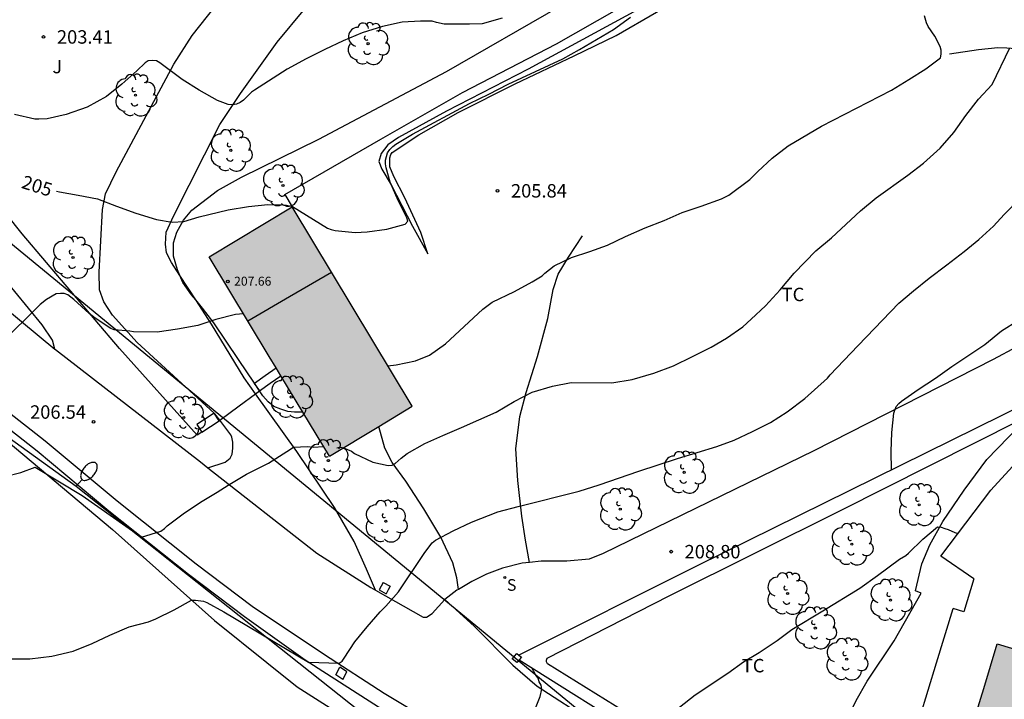
# Model space of a CAD drawing. Units: millimetres. Extents: x 577844 to 578197, y 4795540 to 4795791.
# Drawn here: x 578105 to 578160, y 4795721 to 4795759 of the extents above; entities that cross this region are included whole.
import ezdxf

# ---------------------------------------------------------------- set-up
doc = ezdxf.new("R2010")
doc.units = ezdxf.units.MM
for name, color, linetype in [('020101', 3, 'CABEZA_TALUD'), ('020104', 34, 'Continuous'), ('020107', 3, 'Continuous'), ('020204', 9, 'Continuous'), ('020307', 24, 'Continuous'), ('020308', 9, 'Continuous'), ('060110', 9, 'Continuous'), ('060113', 4, 'Continuous'), ('060130', 9, 'Continuous'), ('060134', 9, 'Continuous'), ('060145', 9, 'Continuous'), ('070105', 6, 'Continuous'), ('070106', 6, 'Continuous'), ('070108', 9, 'VALLA'), ('070110', 9, 'Continuous'), ('080107', 9, 'Continuous'), ('080109', 9, 'Continuous'), ('080201', 9, 'Continuous'), ('080303', 9, 'Continuous'), ('100107', 3, 'Continuous'), ('100202', 3, 'Continuous'), ('100301', 7, 'Continuous'), ('100302', 7, 'Continuous'), ('210204', 9, 'Continuous'), ('210304', 9, 'Continuous'), ('220104', 9, 'LINEA_ELECTRICA'), ('250202', 9, 'Continuous'), ('990501', 21, 'Continuous')]:
    doc.layers.add(name, color=color, linetype=linetype)
doc.layers.add('020105', color=24, linetype='Continuous', lineweight=30)
doc.layers.add('080111', color=7, linetype='Continuous', lineweight=30)
doc.styles.add('ARIAL', font='ARIAL.TTF', dxfattribs={"height": 1})
doc.styles.add('ARIALI', font='ARIALI.TTF', dxfattribs={"height": 1})
doc.styles.add('ROMANS', font='romans__.ttf', dxfattribs={"height": 1})
doc.linetypes.add('CABEZA_TALUD', pattern='A,0.1,[204,DONOSTI.shx,S=0.15,R=0,X=0,Y=0],0,0.2', length=0.3)
doc.linetypes.add('LINEA_ELECTRICA', pattern='A,7.5,-0.3,["E",Standard,S=0.25,R=0,X=-0.1,Y=-0.1],-0.3', length=8.1)
doc.linetypes.add('VALLA', pattern='A,1,[200,DONOSTI.shx,S=0.1,R=0,X=0,Y=0],1', length=2)

# ---------------------------------------------------------------- blocks, each defined once
blk = doc.blocks.new('ARBOL')
blk.add_circle((0, 0), 0.0587)
for centre, radius, start, end in [((-0.28, 0.855), 0.3, 359.2878, 173.6078), ((0.097, 0.97), 0.21, 23.1565, 160.4665), ((0.438, 0.881), 0.24, 301.578, 139.328), ((-0.564, 0.381), 0.532, 92.28, 254.58), ((0.656, 0.288), 0.443, 319.8556, 114.7656), ((-0.091, 0.321), 0.12, 119.14, 310.56), ((0.819, -0.249), 0.383, 235.5275, 62.0275), ((-0.556, -0.339), 0.555, 142.64, 266.54), ((-0.039, -0.384), 0.21, 189.64, 323.88), ((-0.301, -0.676), 0.45, 213.78, 295.32), ((0.299, -0.624), 0.532, 224.67, 0.24)]:
    blk.add_arc(centre, radius, start, end)
blk = doc.blocks.new('SANEA')
blk.add_circle((0, 0), 0.055)
blk = doc.blocks.new('FAREDI')
blk.add_line((0, 0), (0.5, 0))
blk.add_lwpolyline([(0.5, 0, 0.159986), (0.538, -0.117, 0.106322), (0.675, -0.238, 0.071006), (0.858, -0.309, 0.057309), (1.099, -0.337, 0.057309), (1.339, -0.309, 0.071006), (1.522, -0.238, 0.106322), (1.659, -0.117, 0.159986), (1.697, 0, 0.159986), (1.659, 0.117, 0.106322), (1.522, 0.238, 0.071006), (1.339, 0.309, 0.057309), (1.099, 0.337, 0.057309), (0.858, 0.309, 0.071006), (0.675, 0.238, 0.106322), (0.538, 0.117, 0.159986)], format="xyb", close=True)
blk = doc.blocks.new('COTAPU')
blk.add_circle((0, 0), 0.075)
blk = doc.blocks.new('PUNTO')
blk.add_circle((0, 0), 0.075)

msp = doc.modelspace()

# ---------------------------------------------------------------- hatches: boundary and pattern name
at = {"layer": '990501'}
for points in [[(578123.606, 4795743.431), (578120.248, 4795749.003), (578115.619, 4795746.212), (578118.977, 4795740.64), (578122.334, 4795735.068), (578126.963, 4795737.859)], [(578169.83, 4795721.517), (578159.628, 4795724.594), (578158.88, 4795722.112), (578158.131, 4795719.631), (578154.239, 4795720.805), (578153.248, 4795717.522), (578152.258, 4795714.239), (578156.15, 4795713.065), (578155.913, 4795712.28), (578155.676, 4795711.496), (578165.879, 4795708.418), (578167.854, 4795714.968)]]:
    msp.add_hatch(color=256, dxfattribs=at).paths.add_polyline_path(points)

# ---------------------------------------------------------------- linework, layer by layer
at = {"layer": '020101'}
msp.add_polyline3d([(578127.831, 4795746.377, 205.358), (578127.452, 4795747.561, 205.754), (578126.544, 4795749.493, 205.686), (578125.928, 4795750.681, 205.606), (578125.708, 4795751.237, 205.59), (578125.712, 4795751.725, 205.59), (578125.772, 4795751.913, 205.59), (578125.848, 4795752.025, 205.59), (578127.332, 4795753.017, 205.686), (578129.524, 4795754.253, 205.658), (578132.704, 4795755.865, 205.602), (578136.003, 4795757.424, 205.57), (578138.355, 4795758.564, 205.622), (578142.859, 4795761.184, 205.534), (578143.583, 4795761.732, 205.498), (578145.035, 4795763.064, 205.462)], dxfattribs=at)
at = {"layer": '020104', "flags": 128}
for points, elevation in [([(578125.597, 4795740.125), (578126.064, 4795740.177), (578127.144, 4795740.391), (578127.934, 4795740.713), (578128.816, 4795741.337), (578130.904, 4795743.275), (578131.426, 4795743.681), (578132.666, 4795744.259), (578133.668, 4795744.805), (578134.21, 4795745.143), (578134.368, 4795745.287), (578134.88, 4795745.695), (578135.864, 4795746.159), (578136.888, 4795746.497), (578137.866, 4795746.851), (578138.878, 4795747.345), (578139.974, 4795747.817), (578141.032, 4795748.235), (578142.032, 4795748.675), (578143.108, 4795749.037), (578144.226, 4795749.435), (578144.642, 4795749.639), (578145.812, 4795750.52), (578146.264, 4795750.974), (578147.066, 4795751.704), (578147.96, 4795752.41), (578149.826, 4795753.502), (578153.726, 4795755.512), (578154.696, 4795756.1), (578155.642, 4795756.706), (578156.472, 4795757.316), (578156.506, 4795757.522), (578156.506, 4795757.734), (578156.44, 4795757.946), (578156.156, 4795758.532), (578155.784, 4795759.068), (578155.684, 4795759.262), (578155.574, 4795759.668)], 206), ([(578131.977, 4795759.531), (578130.875, 4795759.219), (578130.155, 4795759.187), (578128.749, 4795759.189), (578128.321, 4795759.281), (578128.081, 4795759.353), (578127.427, 4795759.367), (578126.399, 4795759.299), (578125.301, 4795759.057), (578124.173, 4795758.711), (578123.101, 4795758.259), (578122.073, 4795757.771), (578121.035, 4795757.261), (578119.973, 4795756.685), (578118.149, 4795755.509), (578117.987, 4795755.391), (578117.535, 4795754.947), (578117.351, 4795754.815), (578117.147, 4795754.721), (578116.927, 4795754.699), (578116.691, 4795754.709), (578116.085, 4795754.939), (578115.071, 4795755.507), (578114.109, 4795756.099), (578112.859, 4795757.035), (578112.671, 4795757.139), (578112.447, 4795757.157), (578112.223, 4795757.147), (578112.051, 4795757.043), (578111.583, 4795756.593), (578110.739, 4795755.837), (578109.883, 4795755.161), (578108.811, 4795754.563), (578107.633, 4795754.145), (578106.565, 4795753.913), (578106.103, 4795753.885), (578105.885, 4795753.889), (578104.747, 4795754.147)], 204), ([(578123.119, 4795735.541), (578123.568, 4795735.347), (578123.734, 4795735.231), (578124.764, 4795734.735), (578125.62, 4795734.549), (578125.834, 4795734.575), (578126.014, 4795734.671), (578126.186, 4795734.805), (578126.342, 4795734.961), (578126.688, 4795735.231), (578127.662, 4795735.777), (578128.674, 4795736.227), (578129.72, 4795736.667), (578131.658, 4795737.537), (578132.664, 4795738.127), (578133.66, 4795738.651), (578134.8, 4795738.989), (578135.844, 4795739.181), (578138.114, 4795739.163), (578139.242, 4795739.349), (578140.454, 4795739.703), (578141.548, 4795740.117), (578142.616, 4795740.631), (578143.664, 4795741.169), (578144.51, 4795741.655), (578145.42, 4795742.293), (578145.9, 4795742.721), (578146.686, 4795743.471), (578147.504, 4795744.359), (578148.286, 4795745.287), (578149.496, 4795746.533), (578150.382, 4795747.268), (578151.996, 4795748.776), (578152.872, 4795749.49), (578154.636, 4795750.758), (578155.516, 4795751.432), (578156.444, 4795752.27), (578157.212, 4795753.148), (578157.876, 4795754.086), (578158.584, 4795755.002), (578159.344, 4795755.822), (578160.334, 4795757.866)], 207), ([(578103.175, 4795723.756), (578105.607, 4795723.756), (578106.841, 4795723.906), (578108.027, 4795724.186), (578109.085, 4795724.612), (578110.075, 4795725.088), (578111.156, 4795725.54), (578112.242, 4795725.834), (578112.65, 4795725.99), (578113.67, 4795726.492), (578114.632, 4795727.026), (578114.862, 4795727.026), (578115.308, 4795726.98), (578115.498, 4795726.906), (578116.438, 4795726.38), (578121.16, 4795723.575), (578122.874, 4795723.51), (578123.046, 4795723.626), (578123.168, 4795723.788), (578123.758, 4795724.712), (578124.438, 4795725.554), (578125.18, 4795726.386), (578125.49, 4795726.692), (578126.192, 4795727.502), (578127.662, 4795729.697), (578128.068, 4795730.237), (578128.27, 4795730.377), (578129.256, 4795730.905), (578130.278, 4795731.383), (578131.736, 4795731.965), (578132.884, 4795732.269), (578136.28, 4795733.115), (578137.404, 4795733.469), (578139.612, 4795734.245), (578141.768, 4795734.941), (578143.976, 4795735.611), (578144.948, 4795735.975), (578145.97, 4795736.449), (578146.976, 4795736.945), (578147.91, 4795737.541), (578148.884, 4795738.285), (578150.152, 4795739.425), (578150.304, 4795739.621), (578151.058, 4795740.423), (578151.866, 4795741.247), (578154.13, 4795743.622), (578154.954, 4795744.314), (578155.83, 4795745.012), (578156.824, 4795745.758), (578157.79, 4795746.508), (578158.612, 4795747.174), (578159.43, 4795747.908), (578160.012, 4795748.576), (578160.888, 4795749.468)], 208), ([(578117.543, 4795743.019), (578117.097, 4795742.975), (578115.999, 4795742.701), (578114.985, 4795742.361), (578113.845, 4795742.157), (578112.711, 4795742.001), (578111.391, 4795742.011), (578111.183, 4795742.047), (578110.323, 4795742.133), (578110.131, 4795742.199), (578109.257, 4795742.771), (578108.919, 4795743.039), (578108.069, 4795743.825), (578107.905, 4795743.961), (578107.725, 4795744.081), (578107.529, 4795744.153), (578107.313, 4795744.159), (578107.083, 4795744.135), (578106.529, 4795743.818), (578106.187, 4795743.542), (578105.425, 4795742.784), (578104.019, 4795741.426)], 206), ([(578153.738, 4795734.312), (578153.717, 4795735.331), (578153.752, 4795736.389), (578153.85, 4795737.467), (578153.988, 4795737.847), (578154.142, 4795738.015), (578154.296, 4795738.153), (578155.22, 4795738.799), (578156.184, 4795739.433), (578157.104, 4795740.079), (578158.941, 4795741.302), (578159.879, 4795742.076), (578160.815, 4795742.662)], 209), ([(578104.237, 4795733.942), (578105.103, 4795734.17), (578105.899, 4795734.454), (578108.536, 4795732.875), (578111.836, 4795730.561), (578112.923, 4795730.892), (578113.119, 4795731.03), (578113.285, 4795731.176), (578114.163, 4795731.862), (578115.141, 4795732.508), (578116.073, 4795733.062), (578116.675, 4795733.456), (578117.71, 4795734.078), (578118.926, 4795734.677), (578119.964, 4795735.326), (578120.34, 4795735.586), (578121.119, 4795735.622), (578121.422, 4795735.585), (578122.003, 4795735.618)], 207), ([(578132.125, 4795717.517), (578132.548, 4795717.584), (578132.91, 4795717.714), (578133.006, 4795717.892), (578133.06, 4795718.11), (578133.212, 4795719.16), (578133.322, 4795719.588), (578133.69, 4795720.628), (578134.108, 4795721.66), (578134.198, 4795722.074), (578134.166, 4795722.292), (578134.058, 4795722.48), (578133.988, 4795722.674), (578133.864, 4795722.85), (578133.644, 4795723.253)], 209)]:
    msp.add_lwpolyline(points, dxfattribs=dict(at, elevation=elevation))
at = {"layer": '020105', "flags": 128}
for points, elevation in [([(578107.093, 4795749.878), (578107.257, 4795749.835), (578108.313, 4795749.651), (578109.387, 4795749.437), (578110.455, 4795749.027), (578111.521, 4795748.641), (578112.675, 4795748.291), (578113.553, 4795748.139), (578114.203, 4795748.185), (578115.061, 4795748.431), (578116.689, 4795748.821), (578117.821, 4795749.007), (578118.893, 4795749.127), (578119.739, 4795749.107), (578119.943, 4795749.089), (578120.28, 4795749.015), (578122.221, 4795747.809), (578122.433, 4795747.731), (578122.657, 4795747.671), (578123.779, 4795747.571), (578124.449, 4795747.605), (578125.553, 4795747.743), (578126.577, 4795748.035), (578126.713, 4795748.193), (578126.661, 4795748.387), (578126.177, 4795749.347), (578125.729, 4795750.369), (578125.503, 4795751.179), (578125.475, 4795751.399), (578125.475, 4795751.609), (578125.577, 4795752.003), (578125.705, 4795752.197), (578125.871, 4795752.357), (578126.051, 4795752.497), (578126.977, 4795753.059), (578130.167, 4795754.771), (578131.239, 4795755.289), (578132.323, 4795755.843), (578135.382, 4795757.267), (578136.31, 4795757.772), (578138.198, 4795758.894), (578139.146, 4795759.592)], 205), ([(578141.88, 4795721.061), (578142.764, 4795721.745), (578144.587, 4795722.967), (578145.471, 4795723.583), (578146.347, 4795724.107), (578147.347, 4795724.789), (578148.169, 4795725.399), (578149.903, 4795726.433), (578151.957, 4795727.713), (578152.951, 4795728.417), (578154.177, 4795729.325), (578154.529, 4795729.535), (578154.683, 4795729.665), (578155.487, 4795730.439), (578156.299, 4795731.121), (578156.501, 4795731.115), (578156.701, 4795731.029), (578156.901, 4795730.977), (578157.269, 4795730.807), (578157.441, 4795730.76)], 210)]:
    msp.add_lwpolyline(points, dxfattribs=dict(at, elevation=elevation))
at = {"layer": '020107'}
msp.add_polyline3d([(578145.035, 4795763.064, 205.462), (578142.367, 4795761.584, 204.878), (578139.551, 4795760, 204.886), (578133.436, 4795756.673, 204.846), (578128.876, 4795754.337, 204.85), (578126.204, 4795752.873, 204.794), (578125.596, 4795752.457, 204.782), (578125.236, 4795751.969, 204.778), (578125.1, 4795751.529, 204.79), (578125.256, 4795751.101, 204.798), (578125.792, 4795750.229, 204.818), (578126.984, 4795747.913, 205.018), (578127.831, 4795746.377, 205.358)], dxfattribs=at)
at = {"layer": '060110'}
for points in [[(578133.516, 4795729.142, 208.458), (578133.287, 4795730.391, 208.346), (578133.087, 4795731.731, 208.098), (578132.859, 4795733.711, 207.702), (578132.747, 4795735.491, 207.422), (578132.975, 4795737.295, 207.158), (578133.323, 4795738.623, 206.954), (578133.951, 4795740.639, 206.69), (578134.527, 4795742.759, 206.398), (578134.839, 4795744.383, 206.134), (578135.115, 4795745.227, 206.03), (578135.699, 4795746.179, 205.886), (578136.467, 4795747.375, 205.71)], [(578129.541, 4795727.638, 208.412), (578129.455, 4795728.275, 208.41), (578129.235, 4795729.119, 208.302), (578128.555, 4795730.551, 208.054), (578127.603, 4795732.143, 207.618), (578126.603, 4795733.675, 207.222), (578125.835, 4795734.723, 206.962), (578125.427, 4795735.527, 206.902), (578125.096, 4795736.734, 206.649)]]:
    msp.add_polyline3d(points, dxfattribs=at)
at = {"layer": '060113'}
msp.add_polyline3d([(578125.548, 4795720.767, 208.121), (578120.976, 4795723.693, 207.979), (578117.594, 4795726.096, 207.558), (578114.459, 4795728.47, 207.243), (578110.023, 4795732.005, 206.77), (578106.009, 4795735.351, 206.483), (578099.757, 4795740.248, 205.863), (578095.402, 4795743.779, 205.563), (578091.976, 4795746.364, 205.366), (578088.683, 4795748.594, 205.265), (578085.682, 4795750.302, 205.16), (578083.093, 4795751.583, 205.103), (578080.722, 4795752.508, 205.04), (578078.165, 4795753.164, 204.995), (578075.205, 4795753.741, 204.893), (578073.116, 4795753.927, 204.828), (578070.407, 4795753.943, 204.737), (578067.87, 4795753.805, 204.65), (578065.149, 4795753.502, 204.595), (578063.739, 4795753.256, 204.572)], dxfattribs=at)
at = {"layer": '060130'}
msp.add_polyline3d([(578147.638, 4795714.617, 210.718), (578148.358, 4795715.317, 210.842), (578148.994, 4795716.121, 210.87), (578149.654, 4795717.265, 210.898), (578150.706, 4795719.229, 210.862), (578151.758, 4795721.437, 210.734), (578152.362, 4795722.513, 210.61), (578153.882, 4795724.757, 210.406), (578155.39, 4795727.433, 210.262), (578155.066, 4795727.561, 210.198), (578155.43, 4795729.057, 210.09), (578155.866, 4795730.133, 210.01), (578156.598, 4795731.433, 209.87), (578157.79, 4795733.169, 209.814), (578159.058, 4795734.893, 209.818), (578160.882, 4795736.765, 209.79), (578161.693, 4795735.827, 209.767)], dxfattribs=at)
at = {"layer": '060134'}
for points in [[(578107.008, 4795741.052, 206.123), (578106.879, 4795741.542, 206.054), (578106.299, 4795742.414, 206.014), (578102.455, 4795747.061, 205.678), (578099.711, 4795750.517, 205.338), (578097.267, 4795753.905, 204.986), (578095.748, 4795756.081, 204.742), (578093.672, 4795759.381, 204.318), (578088.984, 4795766.757, 203.162), (578082.332, 4795777.781, 201.17), (578080.137, 4795781.633, 200.534), (578078.989, 4795784.121, 200.202), (578078.317, 4795785.873, 199.942), (578077.737, 4795787.737, 199.746), (578077.357, 4795789.629, 199.51), (578077.346, 4795790.272, 199.424)], [(578115.903, 4795737.479, 206.773), (578111.6, 4795741.423, 206.11), (578110.216, 4795742.939, 205.85), (578109.74, 4795743.683, 205.69), (578109.5, 4795744.355, 205.626), (578109.472, 4795745.343, 205.466), (578109.672, 4795748.851, 204.994), (578109.836, 4795749.715, 204.906), (578110.42, 4795750.951, 204.71), (578113.64, 4795756.955, 203.89), (578114.664, 4795758.555, 203.714), (578116.804, 4795761.287, 203.442), (578118.048, 4795762.987, 203.322), (578118.136, 4795763.467, 203.322), (578118.116, 4795763.843, 203.318), (578117.796, 4795764.467, 203.302), (578116.716, 4795766.095, 203.306)], [(578113.985, 4795745.158, 205.543), (578113.512, 4795745.883, 205.41), (578113.236, 4795746.435, 205.294), (578113.18, 4795746.911, 205.21), (578113.224, 4795747.587, 205.106), (578113.644, 4795748.507, 204.93), (578116.208, 4795753.583, 204.146), (578117.376, 4795755.331, 203.882), (578119.428, 4795758.195, 203.57), (578120.968, 4795760.059, 203.378), (578122.04, 4795761.071, 203.27), (578124.22, 4795762.687, 203.222), (578125.763, 4795763.647, 203.177)], [(578094.077, 4795752.178, 205.094), (578094.913, 4795751.53, 205.13), (578096.044, 4795750.614, 205.246), (578096.728, 4795749.758, 205.322), (578097.388, 4795748.894, 205.402), (578098.06, 4795748.286, 205.482), (578100.18, 4795746.686, 205.614), (578107.008, 4795741.052, 206.084)], [(578169.226, 4795748.222, 209.186), (578168.368, 4795746.932, 209.262), (578167.522, 4795746, 209.294), (578166.016, 4795744.666, 209.296), (578164.018, 4795743.234, 209.284), (578162.042, 4795741.884, 209.21), (578159.398, 4795740.48, 209.148), (578149.393, 4795735.369, 208.886), (578137.627, 4795729.631, 208.648), (578136.839, 4795729.325, 208.648), (578135.595, 4795729.221, 208.606), (578134.161, 4795729.205, 208.58), (578133.516, 4795729.142, 208.578)], [(578114.87, 4795743.798, 205.792), (578113.985, 4795745.158, 205.543)], [(578118.217, 4795738.563, 206.722), (578117.58, 4795739.455, 206.614), (578115.748, 4795742.451, 206.038), (578114.87, 4795743.798, 205.792)], [(578107.008, 4795741.052, 206.084), (578107.04, 4795741.026, 206.086), (578115.132, 4795734.762, 206.846), (578115.551, 4795734.432, 206.89)], [(578194.304, 4795693.409, 215.052), (578193.919, 4795693.416, 215.012), (578189.948, 4795693.74, 214.824), (578186.06, 4795694.336, 214.48), (578181.2, 4795695.332, 214.048), (578177.764, 4795696.176, 213.828), (578174.188, 4795697.216, 213.544), (578169.74, 4795698.792, 213.136), (578164.308, 4795701.252, 212.572), (578158.181, 4795704.265, 211.92), (578151.561, 4795707.853, 211.204), (578140.005, 4795714.061, 209.944), (578132.138, 4795718.045, 208.944), (578127.818, 4795720.365, 208.504), (578125.39, 4795721.829, 208.32), (578122.054, 4795723.981, 207.944), (578118.014, 4795726.681, 207.524), (578114.902, 4795729.037, 207.212), (578110.479, 4795732.561, 206.74), (578106.463, 4795735.909, 206.452), (578100.207, 4795740.809, 205.832)], [(578124.918, 4795727.585, 207.867), (578124.415, 4795728.772, 207.726), (578123.711, 4795730.304, 207.57), (578122.619, 4795732.207, 207.394), (578120.519, 4795735.335, 207.11), (578118.217, 4795738.563, 206.722)], [(578115.551, 4795734.432, 206.891), (578116.508, 4795734.744, 206.914), (578116.788, 4795734.96, 206.914), (578116.9, 4795735.192, 206.918), (578116.944, 4795735.524, 206.918), (578116.948, 4795735.848, 206.918), (578116.892, 4795736.127, 206.918), (578116.832, 4795736.267, 206.918), (578116.217, 4795737.078, 206.822)], [(578116.217, 4795737.078, 206.822), (578115.939, 4795737.446, 206.778), (578115.903, 4795737.479, 206.773)], [(578115.551, 4795734.432, 206.89), (578121.643, 4795729.65, 207.526), (578124.655, 4795727.734, 207.87), (578124.918, 4795727.585, 207.9)], [(578133.516, 4795729.142, 208.578), (578133.101, 4795729.101, 208.576), (578132.009, 4795728.823, 208.576), (578131.107, 4795728.487, 208.536), (578130.297, 4795728.081, 208.472), (578129.541, 4795727.638, 208.431)], [(578124.918, 4795727.585, 207.9), (578127.575, 4795726.09, 208.206), (578127.751, 4795726.09, 208.234), (578128.071, 4795726.282, 208.25), (578128.779, 4795727.078, 208.354)], [(578129.541, 4795727.638, 208.431), (578129.451, 4795727.585, 208.426), (578128.779, 4795727.078, 208.354)], [(578128.779, 4795727.078, 208.354), (578130.431, 4795725.562, 208.502), (578132.575, 4795723.414, 208.738), (578133.931, 4795722.234, 208.926), (578137.055, 4795720.23, 209.374), (578145.914, 4795714.829, 210.506), (578146.978, 4795714.245, 210.59), (578147.17, 4795714.261, 210.69), (578147.638, 4795714.617, 210.718)]]:
    msp.add_polyline3d(points, dxfattribs=at)
at = {"layer": '060145'}
msp.add_polyline3d([(578156.963, 4795757.542, 206.458), (578158.595, 4795757.774, 206.746), (578159.663, 4795757.882, 206.912), (578160.163, 4795757.88, 206.942), (578162.553, 4795757.678, 207.234), (578165.439, 4795757.368, 207.704), (578166.891, 4795757.206, 207.952), (578167.735, 4795756.978, 208.1), (578169.532, 4795756.27, 208.456), (578169.742, 4795756.12, 208.48), (578169.916, 4795755.932, 208.496), (578170.18, 4795755.042, 208.622), (578170.376, 4795754.084, 208.726), (578170.506, 4795753.062, 208.836), (578170.544, 4795752.328, 208.902), (578170.516, 4795751.714, 208.95), (578170.346, 4795750.918, 209.036), (578170.002, 4795749.758, 209.128), (578169.684, 4795749.052, 209.148), (578169.226, 4795748.222, 209.186)], dxfattribs=at)
at = {"layer": '070105'}
for points in [[(578161.326, 4795738.048, 210.198), (578142.867, 4795728.957, 209.87), (578132.922, 4795723.961, 209.87)], [(578132.936, 4795723.698, 209.871), (578139.981, 4795719.273, 210.572), (578146.703, 4795715.052, 211.242)]]:
    msp.add_polyline3d(points, dxfattribs=at)
at = {"layer": '070106'}
for points in [[(578116.217, 4795737.078, 208.439), (578117.302, 4795737.883, 208.474), (578118.217, 4795738.563, 208.503)], [(578118.217, 4795738.563, 208.503), (578118.429, 4795738.721, 208.51)], [(578116.176, 4795737.047, 208.438), (578116.217, 4795737.078, 208.439)]]:
    msp.add_polyline3d(points, dxfattribs=at)
at = {"layer": '070108'}
for points in [[(578115.21, 4795736.411, 207.607), (578114.948, 4795736.238, 207.382), (578110.608, 4795741.085, 206.85), (578105.184, 4795747.497, 206.006), (578101.016, 4795752.701, 205.626), (578093.169, 4795762.453, 204.678), (578090.125, 4795767.293, 204.058), (578089.053, 4795769.993, 203.414), (578087.993, 4795772.993, 202.982), (578085.385, 4795777.857, 202.242), (578081.422, 4795784.697, 201.462), (578080.11, 4795787.553, 201.142), (578079.934, 4795788.429, 201.074), (578079.831, 4795790.272, 201.006)], [(578103.328, 4795736.745, 207.074), (578110.22, 4795730.981, 207.694), (578115.927, 4795725.897, 208.598), (578118.843, 4795723.561, 209.022), (578120.539, 4795722.189, 209.186), (578123.607, 4795720.237, 209.414), (578126.767, 4795718.441, 209.622), (578132.127, 4795715.945, 209.91), (578148.634, 4795706.937, 211.702), (578152.117, 4795705.183, 212.116)]]:
    msp.add_polyline3d(points, dxfattribs=at)
at = {"layer": '070110'}
for points in [[(578118.146, 4795739.145, 208.51), (578118.748, 4795739.57, 208.518), (578119.36, 4795740.003, 208.526)], [(578118.429, 4795738.721, 208.51), (578119.026, 4795739.142, 208.518), (578119.624, 4795739.565, 208.525)], [(578118.134, 4795739.136, 208.51), (578118.146, 4795739.145, 208.51)], [(578118.134, 4795739.136, 208.51), (578118.281, 4795738.928, 208.51), (578118.429, 4795738.721, 208.51)], [(578115.903, 4795737.479, 208.438), (578115.412, 4795737.155, 208.022), (578114.929, 4795736.837, 207.607)], [(578116.176, 4795737.047, 208.438), (578115.903, 4795737.479, 208.438)], [(578114.929, 4795736.837, 207.607), (578115.21, 4795736.411, 207.607)], [(578115.21, 4795736.411, 207.607), (578115.693, 4795736.729, 208.022), (578116.176, 4795737.047, 208.438)], [(578125.336, 4795728.029, 210.606), (578125.223, 4795727.817, 210.606), (578125.111, 4795727.605, 210.606)], [(578125.336, 4795728.029, 210.606), (578125.733, 4795727.818, 210.606)], [(578125.733, 4795727.818, 210.606), (578125.621, 4795727.606, 210.606), (578125.508, 4795727.394, 210.606)], [(578125.111, 4795727.605, 210.606), (578125.508, 4795727.394, 210.606)], [(578132.551, 4795723.758, 210.606), (578132.798, 4795724.062, 210.606), (578132.922, 4795723.961, 210.606)], [(578132.922, 4795723.961, 210.606), (578133.059, 4795723.85, 210.606), (578132.936, 4795723.698, 210.606)], [(578132.936, 4795723.698, 210.606), (578132.812, 4795723.546, 210.606), (578132.551, 4795723.758, 210.606)], [(578122.698, 4795722.859, 210.606), (578122.924, 4795723.285, 210.606)], [(578123.08, 4795722.612, 210.606), (578122.698, 4795722.859, 210.606)], [(578123.306, 4795723.037, 210.606), (578123.115, 4795723.161, 210.606), (578122.924, 4795723.285, 210.606)], [(578123.08, 4795722.612, 210.606), (578123.306, 4795723.037, 210.606)]]:
    msp.add_polyline3d(points, dxfattribs=at)
at = {"layer": '080107'}
for points in [[(578158.333, 4795728.223, 212.554), (578156.478, 4795729.485, 212.314), (578159.27, 4795733.181, 212.31), (578161.693, 4795735.827, 212.278)], [(578158.333, 4795728.223, 212.668), (578157.772, 4795726.39, 212.662)], [(578155.312, 4795720.481, 212.881), (578156.243, 4795723.527, 212.772), (578157.174, 4795726.573, 212.662)], [(578157.772, 4795726.39, 212.662), (578157.174, 4795726.573, 212.662)]]:
    msp.add_polyline3d(points, dxfattribs=at)
at = {"layer": '080109'}
msp.add_polyline3d([(578117.773, 4795742.638, 209.135), (578120.11, 4795743.996, 209.106), (578122.446, 4795745.355, 209.078)], dxfattribs=at)
at = {"layer": '080111'}
for points in [[(578115.619, 4795746.212, 207.898), (578120.248, 4795749.003, 207.91)], [(578126.963, 4795737.859, 208.466), (578123.606, 4795743.431, 208.188), (578120.248, 4795749.003, 207.91)], [(578119.36, 4795740.003, 208.38), (578118.977, 4795740.64, 208.348), (578115.619, 4795746.212, 208.07)], [(578119.624, 4795739.565, 208.402), (578119.36, 4795740.003, 208.38)], [(578120.848, 4795737.534, 208.503), (578119.624, 4795739.565, 208.402)], [(578125.096, 4795736.734, 208.461), (578126.963, 4795737.859, 208.466)], [(578122.334, 4795735.068, 208.626), (578120.848, 4795737.534, 208.503)], [(578122.334, 4795735.068, 208.454), (578125.096, 4795736.734, 208.461)], [(578158.479, 4795720.784, 218.114), (578158.88, 4795722.112, 218.114), (578159.628, 4795724.594, 218.114)], [(578159.628, 4795724.594, 218.114), (578164.801, 4795723.034, 217.81)]]:
    msp.add_polyline3d(points, dxfattribs=at)
at = {"layer": '100107'}
for points in [[(578113.985, 4795745.158, 208.034), (578113.852, 4795745.475, 208.002), (578113.636, 4795746.243, 207.894), (578113.636, 4795746.987, 207.834), (578113.812, 4795747.587, 207.774), (578114.184, 4795748.251, 207.71), (578114.66, 4795748.815, 207.682), (578116.084, 4795749.915, 207.458), (578117.42, 4795750.647, 207.386), (578121.752, 4795752.767, 206.886), (578128.884, 4795756.555, 206.434), (578135.22, 4795760.202, 206.702), (578141.335, 4795763.734, 206.774), (578147.515, 4795766.882, 206.25), (578151.203, 4795768.374, 205.894), (578155.159, 4795770.39, 205.926), (578156.303, 4795771.182, 205.966), (578157.043, 4795771.494, 205.966), (578157.807, 4795771.538, 205.966), (578158.543, 4795771.538, 205.966), (578159.303, 4795771.446, 205.862), (578159.337, 4795771.446, 205.862)], [(578119.839, 4795749.681, 206.623), (578125.204, 4795752.771, 206.618), (578129.764, 4795755.379, 206.35), (578135.028, 4795758.09, 206.61), (578140.679, 4795761.326, 206.67), (578146.447, 4795764.378, 206.414), (578149.827, 4795766.266, 205.846), (578153.146, 4795767.884, 205.608)], [(578119.839, 4795749.681, 207.91), (578120.248, 4795749.003, 207.91)], [(578114.87, 4795743.798, 208.143), (578114.644, 4795744.075, 208.122), (578114.148, 4795744.767, 208.074), (578113.985, 4795745.158, 208.034)], [(578118.146, 4795739.145, 208.548), (578117.264, 4795740.467, 208.438), (578115.88, 4795742.511, 208.262), (578115.252, 4795743.331, 208.178), (578114.87, 4795743.798, 208.143)], [(578118.429, 4795738.721, 208.583), (578118.146, 4795739.145, 208.548)], [(578120.848, 4795737.534, 208.616), (578120.387, 4795737.527, 208.602), (578120.015, 4795737.575, 208.606), (578119.628, 4795737.695, 208.606), (578119.224, 4795737.851, 208.606), (578118.912, 4795738.107, 208.606), (578118.612, 4795738.447, 208.606), (578118.429, 4795738.721, 208.583)], [(578146.703, 4795715.052, 212.05), (578146.894, 4795715.397, 212.05), (578146.894, 4795715.553, 212.05), (578146.838, 4795715.725, 212.05), (578146.738, 4795715.849, 212.05), (578146.646, 4795715.929, 212.05), (578139.375, 4795720.457, 211.358), (578134.523, 4795723.481, 210.658), (578134.459, 4795723.585, 210.658), (578134.455, 4795723.677, 210.658), (578134.495, 4795723.793, 210.658), (578141.315, 4795727.273, 210.33), (578150.915, 4795732.053, 210.554), (578160.862, 4795737.061, 210.638), (578161.09, 4795737.085, 210.638), (578161.282, 4795737.061, 210.638), (578161.382, 4795737.001, 210.638), (578161.957, 4795736.115, 210.676)]]:
    msp.add_polyline3d(points, dxfattribs=at)
at = {"layer": '220104'}
for points in [[(578040.645, 4795771.679, 213.293), (578104.426, 4795747.06, 216.556), (578164.135, 4795697.985, 222.264)], [(577992.994, 4795699.212, 212.674), (578012.566, 4795718.791, 212.822), (578033.364, 4795732.71, 212.026), (578060.551, 4795751.693, 212.014), (578085.079, 4795750.053, 212.002), (578108.194, 4795733.393, 213.874), (578128.029, 4795717.665, 215.798), (578152.316, 4795705.377, 218.61), (578177.483, 4795694.544, 220.866), (578194.304, 4795694.189, 222.061)]]:
    msp.add_polyline3d(points, dxfattribs=at)

# ---------------------------------------------------------------- block references
at = {"layer": '020204', "rotation": 359.9987685839998}
for p in [(578106.369, 4795758.48, 203.414), (578131.726, 4795749.89, 205.842), (578109.169, 4795736.985, 206.538), (578141.422, 4795729.742, 208.802)]:
    msp.add_blockref('COTAPU', p, dxfattribs=at)
at = {"layer": '080201', "rotation": 359.9987685839998}
msp.add_blockref('PUNTO', (578116.666, 4795744.822, 207.664), dxfattribs=at)
at = {"layer": '100202', "rotation": 359.9987685839998}
for p in [(578124.496, 4795758.104, 211.512), (578111.512, 4795755.227, 207.16), (578116.836, 4795752.147, 207.908), (578119.744, 4795750.185, 208.42), (578108.018, 4795746.163, 211.406), (578120.208, 4795738.375, 210.248), (578114.21, 4795737.238, 212.968), (578122.279, 4795734.827, 211.11), (578142.147, 4795734.169, 212.06), (578138.581, 4795732.115, 211.126), (578155.278, 4795732.357, 213.56), (578125.489, 4795731.439, 211.324), (578151.514, 4795730.161, 212.604), (578147.926, 4795727.405, 211.672), (578153.678, 4795727.041, 212.572), (578149.474, 4795725.477, 211.356), (578151.226, 4795723.737, 212.164)]:
    msp.add_blockref('ARBOL', p, dxfattribs=at)
at = {"layer": '210204', "rotation": 359.9987685839998}
msp.add_blockref('SANEA', (578132.127, 4795728.297, 208.636), dxfattribs=at)
at = {"layer": '250202', "rotation": 49.34056858112901}
msp.add_blockref('FAREDI', (578108.194, 4795733.393, 207.042), dxfattribs=at)

# ---------------------------------------------------------------- texts
at = {"layer": '020307', "style": 'ARIALI'}
msp.add_text('205', height=0.75, rotation=342.6148, dxfattribs=at).set_placement((578105.084, 4795750.062, 204.994))
at = {"layer": '020308', "style": 'ARIAL'}
for s, p in [('203.41', (578107.119, 4795758.105, 203.408)), ('205.84', (578132.476, 4795749.515, 205.836)), ('206.54', (578105.618, 4795737.163, 206.532)), ('208.80', (578142.172, 4795729.367, 208.796))]:
    msp.add_text(s, height=0.75, rotation=359.9988, dxfattribs=at).set_placement(p)
at = {"layer": '080303', "style": 'ARIAL'}
msp.add_text('207.66', height=0.5, rotation=359.9988, dxfattribs=at).set_placement((578117.013, 4795744.594, 207.658))
at = {"layer": '100301', "style": 'ARIAL'}
for p in [(578147.593, 4795743.728), (578145.37, 4795723.004)]:
    msp.add_text('TC', height=0.75, rotation=359.9988, dxfattribs=at).set_placement(p)
at = {"layer": '100302', "style": 'ARIAL'}
msp.add_text('J', height=0.75, rotation=359.9988, dxfattribs=at).set_placement((578106.868, 4795756.452))
at = {"layer": '210304', "style": 'ROMANS'}
msp.add_text('S', height=0.65, rotation=359.9988, dxfattribs=at).set_placement((578132.252, 4795727.559, 208.63))

doc.saveas('drawing.dxf')
